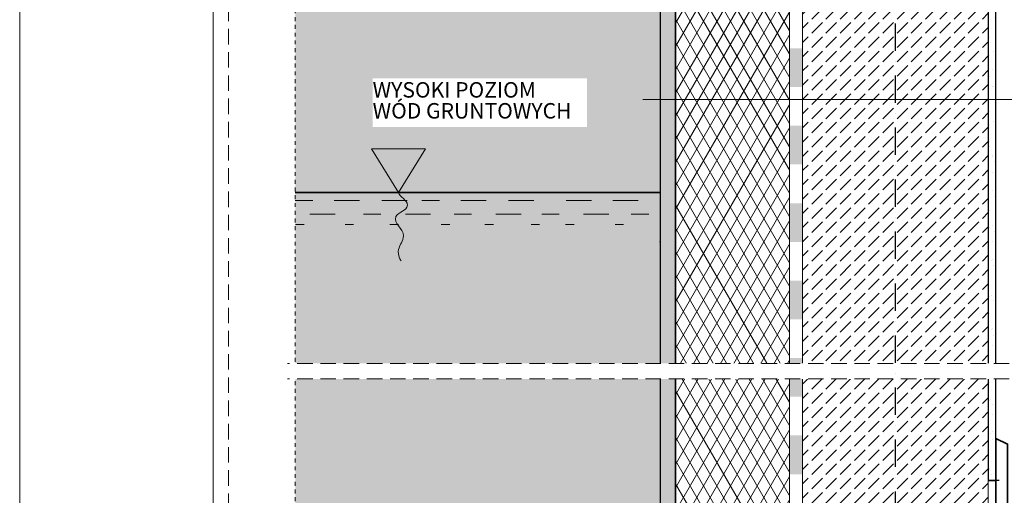
# Model space of a CAD drawing. Extents: x -2200 to 0, y -50 to 2920.
# Drawn here: x -2200 to -928, y 948 to 1562 of the extents above; entities that cross this region are included whole.
import ezdxf

# ---------------------------------------------------------------- set-up
doc = ezdxf.new("R2010")
doc.units = 0
doc.header["$MEASUREMENT"] = 0
for name, pattern in [('@ --- gęsto_burzenie', [10, 5, -5]), ('Kropki i Kreski', [67.027776, 35.277777, -17.638888, 0, -14.111111]), ('Przerywana gęsta', [30, 20, -10]), ('Wipeout_Contour', [1000, 0, -1000])]:
    doc.linetypes.add(name, pattern=pattern)
doc.layers.add('2D - Ogólne', color=7, linetype='Continuous')
doc.layers.add('@__WIDOCZNE', color=7, linetype='Continuous')
doc.styles.add('GENERATED_STYLE_2', font='txt')
pattern_1 = [(45, (0, 35), (-11.13693, 11.13693), [0, -10.5, 0, -15.75]), (110, (35, 35), (14.80016, 5.38682), [0, -7.7, 0, -13.3])]

# ---------------------------------------------------------------- blocks, each defined once
blk = doc.blocks.new('*X9')
at = {"layer": '2D - Ogólne', "linetype": 'Continuous', "lineweight": 13}
for points in [[(-1200, 1525), (-1205.5, 1525), (-1205.5, 1500), (-1200, 1500)], [(-1200, 1525), (-1200, 1500), (-1188.5, 1500), (-1188.5, 1525)], [(-1200, 1500), (-1205.5, 1500), (-1205.5, 1475), (-1200, 1475)], [(-1200, 1500), (-1200, 1475), (-1188.5, 1475), (-1188.5, 1500)], [(-1200, 1425), (-1205.5, 1425), (-1205.5, 1400), (-1200, 1400)], [(-1200, 1425), (-1200, 1400), (-1188.5, 1400), (-1188.5, 1425)], [(-1200, 1400), (-1205.5, 1400), (-1205.5, 1375), (-1200, 1375)], [(-1200, 1400), (-1200, 1375), (-1188.5, 1375), (-1188.5, 1400)], [(-1200, 1325), (-1205.5, 1325), (-1205.5, 1300), (-1200, 1300)], [(-1200, 1325), (-1200, 1300), (-1188.5, 1300), (-1188.5, 1325)], [(-1200, 1300), (-1205.5, 1300), (-1205.5, 1275), (-1200, 1275)], [(-1200, 1300), (-1200, 1275), (-1188.5, 1275), (-1188.5, 1300)], [(-1200, 1225), (-1205.5, 1225), (-1205.5, 1200), (-1200, 1200)], [(-1200, 1225), (-1200, 1200), (-1188.5, 1200), (-1188.5, 1225)], [(-1200, 1200), (-1205.5, 1200), (-1205.5, 1175), (-1200, 1175)], [(-1200, 1200), (-1200, 1175), (-1188.5, 1175), (-1188.5, 1200)], [(-1200, 1125), (-1205.5, 1125), (-1205.5, 1100), (-1200, 1100)], [(-1200, 1125), (-1200, 1100), (-1188.5, 1100), (-1188.5, 1125)], [(-1200, 1100), (-1205.5, 1100), (-1205.5, 1075), (-1200, 1075)], [(-1200, 1100), (-1200, 1075), (-1188.5, 1075), (-1188.5, 1100)], [(-1200, 1025), (-1205.5, 1025), (-1205.5, 1000), (-1200, 1000)], [(-1200, 1025), (-1200, 1000), (-1188.5, 1000), (-1188.5, 1025)], [(-1200, 1000), (-1205.5, 1000), (-1205.5, 975), (-1200, 975)], [(-1200, 1000), (-1200, 975), (-1188.5, 975), (-1188.5, 1000)]]:
    blk.add_hatch(color=256, dxfattribs=at).paths.add_polyline_path(points, flags=0)

msp = doc.modelspace()

# ---------------------------------------------------------------- hatches: boundary and pattern name
at = {"layer": '@__WIDOCZNE', "linetype": 'Continuous', "lineweight": 13}
h = msp.add_hatch(dxfattribs=at)
h.set_pattern_fill('__Kropki_luz_n2_burzenie_2C', color=256, style=0, pattern_type=2)
h.set_pattern_definition(pattern_1)
h.paths.add_polyline_path([(-1843.9, 261.4), (-1551.7, 261.4), (-1343.8, 261.4), (-1343.8, 298.4), (-1314.6, 298.4), (-1314.6, 346.3), (-1205.2, 455.6), (-1372.7, 455.6), (-1372.5, 1098.1), (-1372.5, 1845.1), (-1708.5, 1845.1), (-1708.5, 1683.7), (-1768.5, 1683.7), (-1768.5, 1890.1), (-1843.9, 1890.1)], flags=0)
at = {"layer": '@__WIDOCZNE', "linetype": 'Continuous', "lineweight": 25}
h = msp.add_hatch(dxfattribs=at)
h.set_pattern_fill('__Kropki_luz_n2_burzenie_2C', color=256, style=0, pattern_type=2)
h.set_pattern_definition(pattern_1)
h.paths.add_polyline_path([(-948.5, 967), (-938.5, 967), (-938.5, 1813.3), (-948.5, 1813.3)], flags=0)

# ---------------------------------------------------------------- linework, layer by layer
at = {"linetype": 'Continuous', "lineweight": 13}
for p, q in [((-1710.5, 1338.6), (-1745.5, 1395)), ((-1745.5, 1395), (-1675.6, 1395)), ((-1710.5, 1338.6), (-1675.6, 1395)), ((-1843.9, 1328.6), (-1821.3, 1328.6)), ((-1793.6, 1328.6), (-1760.9, 1328.6)), ((-1731.9, 1328.6), (-1699.2, 1328.6)), ((-1680.3, 1328.6), (-1657.7, 1328.6)), ((-1630, 1328.6), (-1597.3, 1328.6)), ((-1568.3, 1328.6), (-1535.6, 1328.6)), ((-1494.1, 1328.6), (-1461.3, 1328.6)), ((-1433.7, 1328.6), (-1400.9, 1328.6)), ((-1825.1, 1311), (-1792.4, 1311)), ((-1755.9, 1311), (-1733.2, 1311)), ((-1701.7, 1311), (-1669, 1311)), ((-1638.8, 1311), (-1616.2, 1311)), ((-1584.7, 1311), (-1552, 1311)), ((-1525.5, 1311), (-1502.9, 1311)), ((-1471.4, 1311), (-1438.7, 1311)), ((-1409.7, 1311), (-1387.1, 1311)), ((-1843.5, 1297.5), (-1832.6, 1297.5)), ((-1779.6, 1297.5), (-1768.7, 1297.5)), ((-1721.6, 1297.5), (-1710.7, 1297.5)), ((-1655.2, 1297.5), (-1644.3, 1297.5)), ((-1598.9, 1297.5), (-1587.9, 1297.5)), ((-1539.2, 1297.5), (-1528.2, 1297.5)), ((-1494.6, 1297.5), (-1483.7, 1297.5)), ((-1430.7, 1297.5), (-1419.8, 1297.5)), ((-1373.2, 1275), (-1372.5, 1275))]:
    msp.add_line(p, q, dxfattribs=at)
at = {"linetype": 'Continuous', "lineweight": 35}
msp.add_line((-1843.9, 1338.6), (-1372.5, 1338.6), dxfattribs=at)
at = {"linetype": 'Continuous', "lineweight": 35, "flags": 128}
msp.add_lwpolyline([(-938.5, 1021), (-923.5, 1013.9), (-923.5, 921), (-938.5, 921)], close=True, dxfattribs=at)
at = {"linetype": 'Continuous', "lineweight": 13}
msp.add_open_spline([(-1710.5, 1338.6), (-1709.2, 1332.6), (-1699, 1329.4), (-1699.1, 1322.3), (-1699.3, 1314.9), (-1710.4, 1314.5), (-1713.8, 1307.6), (-1718, 1299), (-1704.2, 1292.8), (-1704.1, 1282.8), (-1704, 1276.4), (-1709.3, 1271.5), (-1710.5, 1265.2), (-1712, 1257.7), (-1707.3, 1250.6), (-1707.3, 1250.6)], degree=3, knots=[0, 0, 0, 0, 1, 1, 1, 2, 2, 2, 3, 3, 3, 4, 4, 4, 5, 5, 5, 5], dxfattribs=at)
at = {"layer": '@__WIDOCZNE', "color": 255, "linetype": 'Przerywana gęsta', "lineweight": 0}
msp.add_line((-1930, 270), (-1930, 2920), dxfattribs=at)
at = {"layer": '@__WIDOCZNE', "linetype": 'Continuous', "lineweight": 25}
msp.add_line((-934.3, 967), (-948.2, 967), dxfattribs=at)
at = {"layer": '@__WIDOCZNE', "linetype": 'Continuous', "lineweight": 50, "flags": 128}
msp.add_lwpolyline([(-1188.5, 1354.1), (-1188.5, 2052.4)], dxfattribs=at)
at = {"layer": '@__WIDOCZNE', "linetype": '@ --- gęsto_burzenie', "lineweight": 13, "flags": 128}
msp.add_lwpolyline([(-1843.9, 261.4), (-1551.7, 261.4), (-1343.8, 261.4), (-1343.8, 298.4), (-1314.6, 298.4), (-1314.6, 346.3), (-1205.2, 455.6), (-1372.7, 455.6), (-1372.5, 1098.1), (-1372.5, 1845.1), (-1708.5, 1845.1), (-1708.5, 1683.7), (-1768.5, 1683.7), (-1768.5, 1890.1), (-1843.9, 1890.1)], close=True, dxfattribs=at)
at = {"layer": '@__WIDOCZNE', "linetype": 'Continuous', "lineweight": 25, "flags": 128}
msp.add_lwpolyline([(-948.5, 967), (-938.5, 967), (-938.5, 1813.3), (-948.5, 1813.3)], close=True, dxfattribs=at)

# ---------------------------------------------------------------- next in the draw order: wipeouts: each hides what was drawn before it
at = {"color": 254, "linetype": 'Wipeout_Contour', "lineweight": 0, "ltscale": 10586.77015}
msp.add_wipeout([(-1352.5, 601.2), (-1352.5, 455.6), (-1205.2, 455.6), (-1188.5, 455.6), (-1188.5, 2220.3), (-1352.5, 2220.3)], dxfattribs=at).dxf.layer = '@__WIDOCZNE'

# ---------------------------------------------------------------- next in the draw order: hatches: boundary and pattern name
at = {"layer": '@__WIDOCZNE', "linetype": 'Continuous', "lineweight": 13}
h = msp.add_hatch(dxfattribs=at)
h.set_pattern_fill('Izolacja_miękka_0002', color=256, style=0, pattern_type=2)
h.set_pattern_definition([(60, (0, 0), (-12.99038, 7.5), []), (120, (0, 0), (12.99038, 7.5), [])])
h.paths.add_polyline_path([(-1352.5, 601.2), (-1352.5, 455.6), (-1205.2, 455.6), (-1188.5, 455.6), (-1188.5, 2220.3), (-1352.5, 2220.3)], flags=0)

# ---------------------------------------------------------------- next in the draw order: linework, layer by layer
at = {"layer": '@__WIDOCZNE', "linetype": 'Continuous', "lineweight": 13, "flags": 128}
for points in [[(-100, -50), (-2200, -50), (-2200, 2920), (-100, 2920)], [(-1950, 2870), (-150, 2870), (-150, 0), (-1950, 0)]]:
    msp.add_lwpolyline(points, close=True, dxfattribs=at)
at = {"layer": '@__WIDOCZNE', "linetype": 'Continuous', "lineweight": 25, "flags": 128}
msp.add_lwpolyline([(-1352.5, 601.2), (-1352.5, 455.6), (-1205.2, 455.6), (-1188.5, 455.6), (-1188.5, 2220.3), (-1352.5, 2220.3)], close=True, dxfattribs=at)

# ---------------------------------------------------------------- next in the draw order: wipeouts: each hides what was drawn before it
at = {"color": 254, "linetype": 'Wipeout_Contour', "lineweight": 0, "ltscale": 12272.934472}
msp.add_wipeout([(-1372.5, 463.6), (-1372.7, 455.6), (-1352.5, 455.6), (-1352.5, 986.1), (-1352.5, 1845.1), (-1372.5, 1845.1), (-1372.5, 986.1)], dxfattribs=at).dxf.layer = '@__WIDOCZNE'
at = {"color": 254, "linetype": 'Wipeout_Contour', "lineweight": 0, "ltscale": 6687.021176}
msp.add_wipeout([(-1188.5, 684.3), (-948.5, 684.3), (-948.5, 1773.3), (-1188.5, 1773.3)], dxfattribs=at).dxf.layer = '@__WIDOCZNE'
at = {"linetype": 'Wipeout_Contour', "lineweight": 13, "ltscale": 8674.600696}
msp.add_wipeout([(-1744, 1486.2), (-1467, 1486.2), (-1467, 1423.3), (-1744, 1423.3)], dxfattribs=at).dxf.layer = '@__WIDOCZNE'

# ---------------------------------------------------------------- next in the draw order: hatches: boundary and pattern name
at = {"layer": '@__WIDOCZNE', "linetype": 'Continuous', "lineweight": 50}
h = msp.add_hatch(dxfattribs=at)
h.set_pattern_fill('Siatka_sześciokątna__1_0002', color=256, style=0, pattern_type=2)
h.set_pattern_definition([(90, (0, 0), (-13.85641, 0), [8, -16]), (90, (-6.928, 12), (-13.85641, 0), [8, -16]), (150, (-3e-15, 8), (6.9282, 12), [8, -16]), (150, (-13.856, 8), (6.9282, 12), [8, -16]), (-150, (0, 0), (-6.9282, 12), [8, -16]), (-150, (-13.856, -5e-15), (-6.9282, 12), [8, -16])])
h.paths.add_polyline_path([(-1372.5, 463.6), (-1372.7, 455.6), (-1352.5, 455.6), (-1352.5, 986.1), (-1352.5, 1845.1), (-1372.5, 1845.1), (-1372.5, 986.1)], flags=0)
at = {"layer": '@__WIDOCZNE', "linetype": 'Continuous', "lineweight": 13}
h = msp.add_hatch(dxfattribs=at)
h.set_pattern_fill('__Beton_n_2_średnio_0002', color=256, style=0, pattern_type=2)
h.set_pattern_definition([(45, (0, 0), (-18.38478, 18.38478), [19.5, -6.5]), (45, (2e-15, 18.385), (-18.38478, 18.38478), [19.5, -6.5])])
h.paths.add_polyline_path([(-1188.5, 684.3), (-948.5, 684.3), (-948.5, 1773.3), (-1188.5, 1773.3)], flags=0)

# ---------------------------------------------------------------- next in the draw order: linework, layer by layer
at = {"layer": '@__WIDOCZNE', "linetype": 'Continuous', "lineweight": 25, "flags": 128}
msp.add_lwpolyline([(-1372.5, 463.6), (-1372.7, 455.6), (-1352.5, 455.6), (-1352.5, 986.1), (-1352.5, 1845.1), (-1372.5, 1845.1), (-1372.5, 986.1)], close=True, dxfattribs=at)
at = {"layer": '@__WIDOCZNE', "linetype": 'Continuous', "lineweight": 13, "flags": 128}
msp.add_lwpolyline([(-1188.5, 684.3), (-948.5, 684.3), (-948.5, 1773.3), (-1188.5, 1773.3)], close=True, dxfattribs=at)

# ---------------------------------------------------------------- next in the draw order: texts
at = {"layer": '@__WIDOCZNE', "linetype": 'Continuous', "lineweight": 13, "insert": (-1744, 1455.2), "char_height": 20, "attachment_point": 4, "line_spacing_factor": 0.8116, "style": 'GENERATED_STYLE_2'}
msp.add_mtext('{WYSOKI POZIOM \\PWÓD GRUNTOWYCH}', dxfattribs=at)

# ---------------------------------------------------------------- next in the draw order: wipeouts: each hides what was drawn before it
at = {"color": 254, "linetype": 'Wipeout_Contour', "lineweight": 0, "ltscale": 7628.417231}
msp.add_wipeout([(-1188.5, 485.2), (-1188.5, 2220.3), (-1205.5, 2220.3), (-1205.5, 485.2)], dxfattribs=at).dxf.layer = '2D - Ogólne'

# ---------------------------------------------------------------- next in the draw order: linework, layer by layer
at = {"layer": '2D - Ogólne', "linetype": 'Continuous', "lineweight": 13}
for p, q in [((-1205.5, 2220.3), (-1205.5, 485.2)), ((-1188.5, 485.2), (-1188.5, 2220.3))]:
    msp.add_line(p, q, dxfattribs=at)
at = {"layer": '@__WIDOCZNE', "linetype": 'Continuous', "lineweight": 13, "flags": 128}
msp.add_lwpolyline([(-864, 1773.3), (-864, 1459), (-1394.7, 1459)], dxfattribs=at)

# ---------------------------------------------------------------- next in the draw order: block references
at = {"layer": '2D - Ogólne', "linetype": 'Continuous', "lineweight": 13}
msp.add_blockref('*X9', (0, 0), dxfattribs=at)

# ---------------------------------------------------------------- next in the draw order: wipeouts: each hides what was drawn before it
at = {"color": 254, "linetype": 'Wipeout_Contour', "lineweight": 0, "ltscale": 7202.244892}
msp.add_wipeout([(-1853.9, 1118.1), (-1853.9, 1098.1), (-921.4, 1098.1), (-921.4, 1118.1)], dxfattribs=at).dxf.layer = '@__WIDOCZNE'

# ---------------------------------------------------------------- next in the draw order: linework, layer by layer
at = {"layer": '@__WIDOCZNE', "linetype": 'Kropki i Kreski', "lineweight": 25}
msp.add_line((-1068.5, 246.2), (-1068.5, 2860), dxfattribs=at)
at = {"layer": '@__WIDOCZNE', "linetype": 'Przerywana gęsta', "lineweight": 13}
for p, q in [((-921.4, 1118.1), (-1853.9, 1118.1)), ((-921.4, 1098.1), (-1853.9, 1098.1))]:
    msp.add_line(p, q, dxfattribs=at)

doc.saveas('drawing.dxf')
